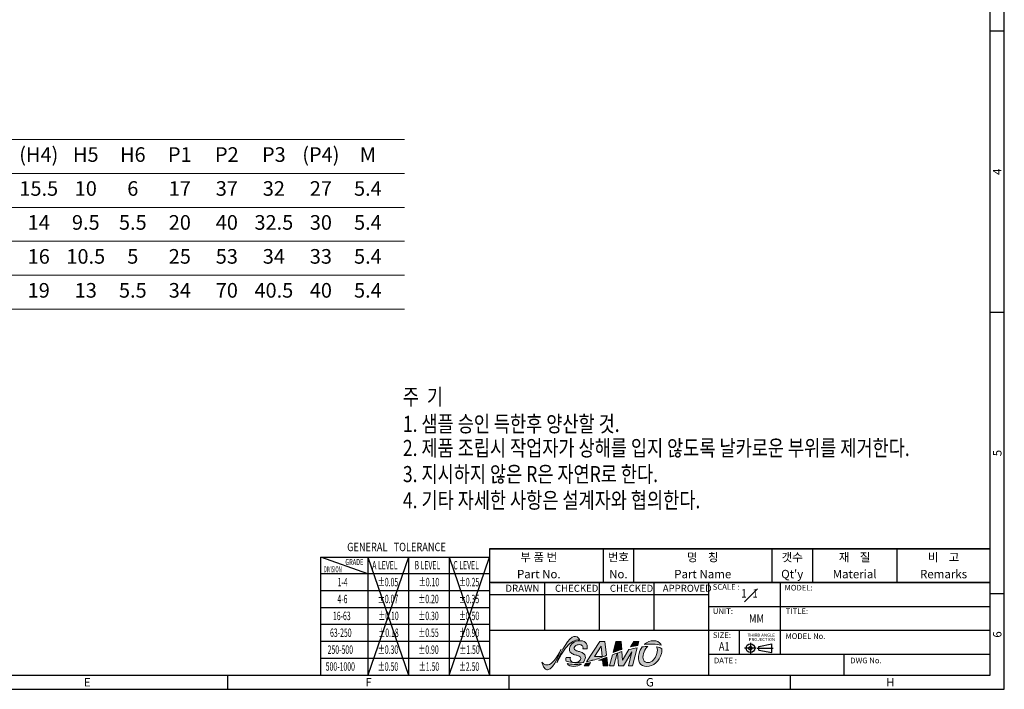
# Model space of a CAD drawing. Extents: x 1 to 548, y 0 to 377.
# Drawn here: x 303 to 548, y 0 to 167 of the extents above; entities that cross this region are included whole.
import ezdxf
from ezdxf.enums import TextEntityAlignment as Align

# ---------------------------------------------------------------- set-up
doc = ezdxf.new("R2010")
doc.units = 0
doc.header["$LTSCALE"] = 8
doc.header["$MEASUREMENT"] = 0
doc.linetypes.add('AUSGEZOGEN', pattern=[0])
doc.linetypes.add('CENTER2', pattern=[1.125, 0.75, -0.125, 0.125, -0.125])
doc.layers.get('0').update_dxf_attribs({"linetype": 'CONTINUOUS'})
doc.layers.add('KB_Title', color=7, linetype='CONTINUOUS', lineweight=15)
doc.layers.add('레이어 1', color=7, linetype='CONTINUOUS', lineweight=0)
doc.styles.add('KB_Table_L', font='tahoma.ttf')
doc.styles.get("Standard").update_dxf_attribs({"font": 'BareunDotum1.ttf', "width": 0.8})
doc.styles.add('style1', font='gulim.ttc')
doc.styles.add('TXT', font='simplex.shx', dxfattribs={"bigfont": 'whgtxt.shx'})

# ---------------------------------------------------------------- blocks, each defined once
blk = doc.blocks.new('Block_1')
at = {"layer": '레이어 1'}
h = blk.add_hatch(color=253, dxfattribs=at)
h.dxf.hatch_style = 2
edge = h.paths.add_edge_path()
edge.add_spline(control_points=[(89.03, -153.11), (89.03, -153.11), (91.34, -146.85), (93.62, -144.67), (95.89, -142.49), (97.05, -144.73), (97.13, -144.95), (97.13, -144.95), (93.38, -143.76), (89.03, -153.11)], knot_values=[0, 0, 0, 0, 1, 1, 1, 2, 2, 2, 3, 3, 3, 3], degree=3, periodic=0)
h = blk.add_hatch(color=253, dxfattribs=at)
h.dxf.hatch_style = 2
edge = h.paths.add_edge_path()
edge.add_spline(control_points=[(83.67, -152.86), (83.67, -152.86), (84.47, -154.1), (85.88, -153.86), (87.29, -153.61), (88.99, -151.43), (90.53, -148.21), (90.53, -148.21), (88.2, -155.66), (85.69, -155.62), (85.69, -155.62), (84.49, -155.78), (83.67, -152.86)], knot_values=[0, 0, 0, 0, 1, 1, 1, 2, 2, 2, 3, 3, 3, 4, 4, 4, 4], degree=3, periodic=0)
for points, knots in [([(89.03, -153.11), (89.03, -153.11), (91.34, -146.85), (93.62, -144.67), (95.89, -142.49), (97.05, -144.73), (97.13, -144.95), (97.13, -144.95), (93.38, -143.76), (89.03, -153.11)], [0, 0, 0, 0, 1, 1, 1, 2, 2, 2, 3, 3, 3, 3]), ([(83.67, -152.86), (83.67, -152.86), (84.47, -154.1), (85.88, -153.86), (87.29, -153.61), (88.99, -151.43), (90.53, -148.21), (90.53, -148.21), (88.2, -155.66), (85.69, -155.62), (85.69, -155.62), (84.49, -155.78), (83.67, -152.86)], [0, 0, 0, 0, 1, 1, 1, 2, 2, 2, 3, 3, 3, 4, 4, 4, 4])]:
    blk.add_open_spline(points, degree=3, knots=knots, dxfattribs=at)
blk = doc.blocks.new('Block_2')
at = {"layer": '레이어 1'}
h = blk.add_hatch(color=253, dxfattribs=at)
h.dxf.hatch_style = 2
edge = h.paths.add_edge_path()
edge.add_spline(control_points=[(107.76, -154.14), (107.76, -154.14), (109.25, -154.14), (109.25, -154.14), (109.25, -154.14), (110.42, -149.7), (110.42, -149.7), (109.89, -149.88), (109.34, -150.06), (108.78, -150.27), (108.78, -150.27), (107.76, -154.14), (107.76, -154.14)], knot_values=[0, 0, 0, 0, 1, 1, 1, 2, 2, 2, 3, 3, 3, 4, 4, 4, 4], degree=3, periodic=0)
h = blk.add_hatch(color=253, dxfattribs=at)
h.dxf.hatch_style = 2
edge = h.paths.add_edge_path()
edge.add_spline(control_points=[(112.36, -152.23), (112.36, -152.23), (112.13, -149.15), (112.13, -149.15), (111.63, -149.3), (111.1, -149.47), (110.56, -149.65), (110.56, -149.65), (110.97, -154.15), (110.97, -154.15), (110.97, -154.15), (112.72, -154.15), (112.72, -154.15), (112.72, -154.15), (115.73, -149.25), (115.73, -149.25), (115.73, -149.25), (114.44, -154.14), (114.44, -154.14), (114.44, -154.14), (115.94, -154.14), (115.94, -154.14), (115.94, -154.14), (117.61, -147.75), (117.61, -147.75), (116.7, -147.93), (115.71, -148.15), (114.63, -148.43), (114.63, -148.43), (112.36, -152.23), (112.36, -152.23)], knot_values=[0, 0, 0, 0, 1, 1, 1, 2, 2, 2, 3, 3, 3, 4, 4, 4, 5, 5, 5, 6, 6, 6, 7, 7, 7, 8, 8, 8, 9, 9, 9, 10, 10, 10, 10], degree=3, periodic=0)
h = blk.add_hatch(color=253, dxfattribs=at)
h.dxf.hatch_style = 2
edge = h.paths.add_edge_path()
edge.add_spline(control_points=[(124.55, -147.56), (124.82, -148.16), (124.83, -148.91), (124.59, -149.82), (124.35, -150.75), (123.93, -151.52), (123.35, -152.11), (122.76, -152.71), (122.1, -153.01), (121.37, -153.01), (120.62, -153.01), (120.12, -152.71), (119.85, -152.11), (119.59, -151.52), (119.58, -150.75), (119.83, -149.82), (120.07, -148.91), (120.48, -148.16), (121.05, -147.56), (121.15, -147.46), (121.26, -147.37), (121.37, -147.28), (120.75, -147.31), (120.07, -147.37), (119.33, -147.47), (118.83, -148.15), (118.46, -148.93), (118.23, -149.82), (117.87, -151.17), (117.95, -152.27), (118.44, -153.12), (118.94, -153.96), (119.79, -154.39), (121, -154.39), (122.22, -154.39), (123.29, -153.96), (124.23, -153.12), (125.17, -152.27), (125.82, -151.17), (126.18, -149.82), (126.35, -149.18), (126.42, -148.59), (126.39, -148.06), (125.96, -147.82), (125.34, -147.59), (124.48, -147.43), (124.5, -147.48), (124.53, -147.52), (124.55, -147.56)], knot_values=[0, 0, 0, 0, 1, 1, 1, 2, 2, 2, 3, 3, 3, 4, 4, 4, 5, 5, 5, 6, 6, 6, 7, 7, 7, 8, 8, 8, 9, 9, 9, 10, 10, 10, 11, 11, 11, 12, 12, 12, 13, 13, 13, 14, 14, 14, 15, 15, 15, 16, 16, 16, 16], degree=3, periodic=0)
h = blk.add_hatch(color=253, dxfattribs=at)
h.dxf.hatch_style = 2
edge = h.paths.add_edge_path()
edge.add_spline(control_points=[(92.65, -153.32), (92.66, -153.33), (92.67, -153.35), (92.68, -153.37), (93.14, -154.07), (93.92, -154.41), (95.02, -154.41), (96.03, -154.41), (96.9, -154.17), (97.61, -153.67), (97.65, -153.64), (97.7, -153.6), (97.74, -153.57), (96.01, -153.75), (94.25, -153.72), (92.65, -153.32)], knot_values=[0, 0, 0, 0, 1, 1, 1, 2, 2, 2, 3, 3, 3, 4, 4, 4, 5, 5, 5, 5], degree=3, periodic=0)
h = blk.add_hatch(color=253, dxfattribs=at)
h.dxf.hatch_style = 2
edge = h.paths.add_edge_path()
edge.add_spline(control_points=[(98.72, -154.16), (98.72, -154.16), (100.27, -154.16), (100.27, -154.16), (100.27, -154.16), (101.02, -152.99), (101.02, -152.99), (100.44, -153.13), (99.84, -153.26), (99.23, -153.36), (99.23, -153.36), (98.72, -154.16), (98.72, -154.16)], knot_values=[0, 0, 0, 0, 1, 1, 1, 2, 2, 2, 3, 3, 3, 4, 4, 4, 4], degree=3, periodic=0)
h = blk.add_hatch(color=253, dxfattribs=at)
h.dxf.hatch_style = 2
edge = h.paths.add_edge_path()
edge.add_spline(control_points=[(105.31, -152.19), (105.31, -152.19), (105.54, -154.15), (105.54, -154.15), (105.54, -154.15), (107.12, -154.15), (107.12, -154.15), (107.12, -154.15), (106.75, -151.09), (106.75, -151.09), (106.06, -151.38), (105.04, -151.79), (103.83, -152.19), (103.83, -152.19), (105.31, -152.19), (105.31, -152.19)], knot_values=[0, 0, 0, 0, 1, 1, 1, 2, 2, 2, 3, 3, 3, 4, 4, 4, 5, 5, 5, 5], degree=3, periodic=0)
for points, knots in [([(107.76, -154.14), (107.76, -154.14), (109.25, -154.14), (109.25, -154.14), (109.25, -154.14), (110.42, -149.7), (110.42, -149.7), (109.89, -149.88), (109.34, -150.06), (108.78, -150.27), (108.78, -150.27), (107.76, -154.14), (107.76, -154.14)], [0, 0, 0, 0, 1, 1, 1, 2, 2, 2, 3, 3, 3, 4, 4, 4, 4]), ([(112.36, -152.23), (112.36, -152.23), (112.13, -149.15), (112.13, -149.15), (111.63, -149.3), (111.1, -149.47), (110.56, -149.65), (110.56, -149.65), (110.97, -154.15), (110.97, -154.15), (110.97, -154.15), (112.72, -154.15), (112.72, -154.15), (112.72, -154.15), (115.73, -149.25), (115.73, -149.25), (115.73, -149.25), (114.44, -154.14), (114.44, -154.14), (114.44, -154.14), (115.94, -154.14), (115.94, -154.14), (115.94, -154.14), (117.61, -147.75), (117.61, -147.75), (116.7, -147.93), (115.71, -148.15), (114.63, -148.43), (114.63, -148.43), (112.36, -152.23), (112.36, -152.23)], [0, 0, 0, 0, 1, 1, 1, 2, 2, 2, 3, 3, 3, 4, 4, 4, 5, 5, 5, 6, 6, 6, 7, 7, 7, 8, 8, 8, 9, 9, 9, 10, 10, 10, 10]), ([(124.55, -147.56), (124.82, -148.16), (124.83, -148.91), (124.59, -149.82), (124.35, -150.75), (123.93, -151.52), (123.35, -152.11), (122.76, -152.71), (122.1, -153.01), (121.37, -153.01), (120.62, -153.01), (120.12, -152.71), (119.85, -152.11), (119.59, -151.52), (119.58, -150.75), (119.83, -149.82), (120.07, -148.91), (120.48, -148.16), (121.05, -147.56), (121.15, -147.46), (121.26, -147.37), (121.37, -147.28), (120.75, -147.31), (120.07, -147.37), (119.33, -147.47), (118.83, -148.15), (118.46, -148.93), (118.23, -149.82), (117.87, -151.17), (117.95, -152.27), (118.44, -153.12), (118.94, -153.96), (119.79, -154.39), (121, -154.39), (122.22, -154.39), (123.29, -153.96), (124.23, -153.12), (125.17, -152.27), (125.82, -151.17), (126.18, -149.82), (126.35, -149.18), (126.42, -148.59), (126.39, -148.06), (125.96, -147.82), (125.34, -147.59), (124.48, -147.43), (124.5, -147.48), (124.53, -147.52), (124.55, -147.56)], [0, 0, 0, 0, 1, 1, 1, 2, 2, 2, 3, 3, 3, 4, 4, 4, 5, 5, 5, 6, 6, 6, 7, 7, 7, 8, 8, 8, 9, 9, 9, 10, 10, 10, 11, 11, 11, 12, 12, 12, 13, 13, 13, 14, 14, 14, 15, 15, 15, 16, 16, 16, 16]), ([(92.65, -153.32), (92.66, -153.33), (92.67, -153.35), (92.68, -153.37), (93.14, -154.07), (93.92, -154.41), (95.02, -154.41), (96.03, -154.41), (96.9, -154.17), (97.61, -153.67), (97.65, -153.64), (97.7, -153.6), (97.74, -153.57), (96.01, -153.75), (94.25, -153.72), (92.65, -153.32)], [0, 0, 0, 0, 1, 1, 1, 2, 2, 2, 3, 3, 3, 4, 4, 4, 5, 5, 5, 5]), ([(98.72, -154.16), (98.72, -154.16), (100.27, -154.16), (100.27, -154.16), (100.27, -154.16), (101.02, -152.99), (101.02, -152.99), (100.44, -153.13), (99.84, -153.26), (99.23, -153.36), (99.23, -153.36), (98.72, -154.16), (98.72, -154.16)], [0, 0, 0, 0, 1, 1, 1, 2, 2, 2, 3, 3, 3, 4, 4, 4, 4]), ([(105.31, -152.19), (105.31, -152.19), (105.54, -154.15), (105.54, -154.15), (105.54, -154.15), (107.12, -154.15), (107.12, -154.15), (107.12, -154.15), (106.75, -151.09), (106.75, -151.09), (106.06, -151.38), (105.04, -151.79), (103.83, -152.19), (103.83, -152.19), (105.31, -152.19), (105.31, -152.19)], [0, 0, 0, 0, 1, 1, 1, 2, 2, 2, 3, 3, 3, 4, 4, 4, 5, 5, 5, 5])]:
    blk.add_open_spline(points, degree=3, knots=knots, dxfattribs=at)
blk = doc.blocks.new('Block_3')
at = {"layer": '레이어 1'}
h = blk.add_hatch(color=253, dxfattribs=at)
h.dxf.hatch_style = 2
edge = h.paths.add_edge_path()
edge.add_spline(control_points=[(98.41, -152.96), (98.68, -152.65), (98.88, -152.31), (99.01, -151.96), (99.2, -151.42), (99.22, -150.95), (99.06, -150.56), (98.9, -150.16), (98.64, -149.86), (98.29, -149.65), (97.88, -149.41), (97.47, -149.24), (97.05, -149.14), (96.62, -149.04), (96.27, -148.94), (95.99, -148.83), (95.73, -148.72), (95.51, -148.58), (95.32, -148.41), (95.13, -148.24), (95.09, -148.01), (95.19, -147.71), (95.27, -147.46), (95.45, -147.22), (95.72, -147), (96, -146.78), (96.42, -146.66), (97, -146.66), (97.57, -146.66), (97.95, -146.81), (98.14, -147.11), (98.33, -147.4), (98.38, -147.74), (98.28, -148.13), (98.28, -148.13), (99.76, -148.13), (99.76, -148.13), (99.93, -147.62), (99.87, -147.02), (99.57, -146.31), (99.26, -145.61), (98.52, -145.26), (97.35, -145.26), (96.31, -145.26), (95.47, -145.51), (94.83, -146.02), (94.2, -146.54), (93.79, -147.06), (93.61, -147.61), (93.41, -148.19), (93.42, -148.68), (93.63, -149.07), (93.84, -149.46), (94.2, -149.76), (94.69, -149.98), (95.09, -150.17), (95.48, -150.3), (95.88, -150.37), (96.27, -150.43), (96.62, -150.57), (96.95, -150.76), (97.19, -150.88), (97.36, -151.04), (97.45, -151.25), (97.55, -151.45), (97.53, -151.69), (97.4, -151.97), (97.25, -152.28), (97, -152.53), (96.67, -152.72), (96.34, -152.91), (95.91, -153.01), (95.39, -153.01), (94.82, -153.01), (94.38, -152.83), (94.08, -152.48), (93.78, -152.13), (93.69, -151.71), (93.82, -151.22), (93.82, -151.22), (92.34, -151.22), (92.34, -151.22), (92.2, -151.66), (92.19, -152.1), (92.3, -152.52), (93.35, -152.9), (95.36, -153.36), (98.41, -152.96)], knot_values=[0, 0, 0, 0, 1, 1, 1, 2, 2, 2, 3, 3, 3, 4, 4, 4, 5, 5, 5, 6, 6, 6, 7, 7, 7, 8, 8, 8, 9, 9, 9, 10, 10, 10, 11, 11, 11, 12, 12, 12, 13, 13, 13, 14, 14, 14, 15, 15, 15, 16, 16, 16, 17, 17, 17, 18, 18, 18, 19, 19, 19, 20, 20, 20, 21, 21, 21, 22, 22, 22, 23, 23, 23, 24, 24, 24, 25, 25, 25, 26, 26, 26, 27, 27, 27, 28, 28, 28, 29, 29, 29, 29], degree=3, periodic=0)
h = blk.add_hatch(color=253, dxfattribs=at)
h.dxf.hatch_style = 2
edge = h.paths.add_edge_path()
edge.add_spline(control_points=[(104.74, -147.25), (104.74, -147.25), (105.14, -150.82), (105.14, -150.82), (105.14, -150.82), (102.43, -150.82), (102.43, -150.82), (102.43, -150.82), (104.74, -147.25), (104.74, -147.25)], knot_values=[0, 0, 0, 0, 1, 1, 1, 2, 2, 2, 3, 3, 3, 3], degree=3, periodic=0)
edge = h.paths.add_edge_path()
edge.add_spline(control_points=[(101.54, -152.19), (101.54, -152.19), (101.98, -152.19), (101.98, -152.19), (103.39, -151.77), (104.95, -151.2), (106.67, -150.41), (106.67, -150.41), (106.07, -145.48), (106.07, -145.48), (106.07, -145.48), (104.33, -145.48), (104.33, -145.48), (104.33, -145.48), (99.62, -152.76), (99.62, -152.76), (100.19, -152.65), (100.8, -152.51), (101.44, -152.34), (101.44, -152.34), (101.54, -152.19), (101.54, -152.19)], knot_values=[0, 0, 0, 0, 1, 1, 1, 2, 2, 2, 3, 3, 3, 4, 4, 4, 5, 5, 5, 6, 6, 6, 7, 7, 7, 7], degree=3, periodic=0)
h = blk.add_hatch(color=253, dxfattribs=at)
h.dxf.hatch_style = 2
edge = h.paths.add_edge_path()
edge.add_spline(control_points=[(111.85, -145.49), (111.85, -145.49), (110.04, -145.49), (110.04, -145.49), (110.04, -145.49), (109, -149.44), (109, -149.44), (109.82, -149.12), (110.87, -148.74), (112.07, -148.36), (112.07, -148.36), (111.85, -145.49), (111.85, -145.49)], knot_values=[0, 0, 0, 0, 1, 1, 1, 2, 2, 2, 3, 3, 3, 4, 4, 4, 4], degree=3, periodic=0)
h = blk.add_hatch(color=253, dxfattribs=at)
h.dxf.hatch_style = 2
edge = h.paths.add_edge_path()
edge.add_spline(control_points=[(118.2, -145.49), (118.2, -145.49), (116.39, -145.49), (116.39, -145.49), (116.39, -145.49), (115.21, -147.47), (115.21, -147.47), (116.06, -147.26), (116.94, -147.07), (117.83, -146.91), (117.83, -146.91), (118.2, -145.49), (118.2, -145.49)], knot_values=[0, 0, 0, 0, 1, 1, 1, 2, 2, 2, 3, 3, 3, 4, 4, 4, 4], degree=3, periodic=0)
h = blk.add_hatch(color=253, dxfattribs=at)
h.dxf.hatch_style = 2
edge = h.paths.add_edge_path()
edge.add_spline(control_points=[(126.14, -146.88), (126.09, -146.76), (126.03, -146.65), (125.97, -146.54), (125.47, -145.69), (124.62, -145.27), (123.41, -145.27), (122.2, -145.27), (121.12, -145.69), (120.18, -146.54), (120.16, -146.55), (120.15, -146.57), (120.13, -146.58), (122.25, -146.37), (124.33, -146.4), (126.14, -146.88)], knot_values=[0, 0, 0, 0, 1, 1, 1, 2, 2, 2, 3, 3, 3, 4, 4, 4, 5, 5, 5, 5], degree=3, periodic=0)
for points, knots in [([(98.41, -152.96), (98.68, -152.65), (98.88, -152.31), (99.01, -151.96), (99.2, -151.42), (99.22, -150.95), (99.06, -150.56), (98.9, -150.16), (98.64, -149.86), (98.29, -149.65), (97.88, -149.41), (97.47, -149.24), (97.05, -149.14), (96.62, -149.04), (96.27, -148.94), (95.99, -148.83), (95.73, -148.72), (95.51, -148.58), (95.32, -148.41), (95.13, -148.24), (95.09, -148.01), (95.19, -147.71), (95.27, -147.46), (95.45, -147.22), (95.72, -147), (96, -146.78), (96.42, -146.66), (97, -146.66), (97.57, -146.66), (97.95, -146.81), (98.14, -147.11), (98.33, -147.4), (98.38, -147.74), (98.28, -148.13), (98.28, -148.13), (99.76, -148.13), (99.76, -148.13), (99.93, -147.62), (99.87, -147.02), (99.57, -146.31), (99.26, -145.61), (98.52, -145.26), (97.35, -145.26), (96.31, -145.26), (95.47, -145.51), (94.83, -146.02), (94.2, -146.54), (93.79, -147.06), (93.61, -147.61), (93.41, -148.19), (93.42, -148.68), (93.63, -149.07), (93.84, -149.46), (94.2, -149.76), (94.69, -149.98), (95.09, -150.17), (95.48, -150.3), (95.88, -150.37), (96.27, -150.43), (96.62, -150.57), (96.95, -150.76), (97.19, -150.88), (97.36, -151.04), (97.45, -151.25), (97.55, -151.45), (97.53, -151.69), (97.4, -151.97), (97.25, -152.28), (97, -152.53), (96.67, -152.72), (96.34, -152.91), (95.91, -153.01), (95.39, -153.01), (94.82, -153.01), (94.38, -152.83), (94.08, -152.48), (93.78, -152.13), (93.69, -151.71), (93.82, -151.22), (93.82, -151.22), (92.34, -151.22), (92.34, -151.22), (92.2, -151.66), (92.19, -152.1), (92.3, -152.52), (93.35, -152.9), (95.36, -153.36), (98.41, -152.96)], [0, 0, 0, 0, 1, 1, 1, 2, 2, 2, 3, 3, 3, 4, 4, 4, 5, 5, 5, 6, 6, 6, 7, 7, 7, 8, 8, 8, 9, 9, 9, 10, 10, 10, 11, 11, 11, 12, 12, 12, 13, 13, 13, 14, 14, 14, 15, 15, 15, 16, 16, 16, 17, 17, 17, 18, 18, 18, 19, 19, 19, 20, 20, 20, 21, 21, 21, 22, 22, 22, 23, 23, 23, 24, 24, 24, 25, 25, 25, 26, 26, 26, 27, 27, 27, 28, 28, 28, 29, 29, 29, 29]), ([(101.54, -152.19), (101.54, -152.19), (101.98, -152.19), (101.98, -152.19), (103.39, -151.77), (104.95, -151.2), (106.67, -150.41), (106.67, -150.41), (106.07, -145.48), (106.07, -145.48), (106.07, -145.48), (104.33, -145.48), (104.33, -145.48), (104.33, -145.48), (99.62, -152.76), (99.62, -152.76), (100.19, -152.65), (100.8, -152.51), (101.44, -152.34), (101.44, -152.34), (101.54, -152.19), (101.54, -152.19)], [0, 0, 0, 0, 1, 1, 1, 2, 2, 2, 3, 3, 3, 4, 4, 4, 5, 5, 5, 6, 6, 6, 7, 7, 7, 7]), ([(111.85, -145.49), (111.85, -145.49), (110.04, -145.49), (110.04, -145.49), (110.04, -145.49), (109, -149.44), (109, -149.44), (109.82, -149.12), (110.87, -148.74), (112.07, -148.36), (112.07, -148.36), (111.85, -145.49), (111.85, -145.49)], [0, 0, 0, 0, 1, 1, 1, 2, 2, 2, 3, 3, 3, 4, 4, 4, 4]), ([(118.2, -145.49), (118.2, -145.49), (116.39, -145.49), (116.39, -145.49), (116.39, -145.49), (115.21, -147.47), (115.21, -147.47), (116.06, -147.26), (116.94, -147.07), (117.83, -146.91), (117.83, -146.91), (118.2, -145.49), (118.2, -145.49)], [0, 0, 0, 0, 1, 1, 1, 2, 2, 2, 3, 3, 3, 4, 4, 4, 4]), ([(126.14, -146.88), (126.09, -146.76), (126.03, -146.65), (125.97, -146.54), (125.47, -145.69), (124.62, -145.27), (123.41, -145.27), (122.2, -145.27), (121.12, -145.69), (120.18, -146.54), (120.16, -146.55), (120.15, -146.57), (120.13, -146.58), (122.25, -146.37), (124.33, -146.4), (126.14, -146.88)], [0, 0, 0, 0, 1, 1, 1, 2, 2, 2, 3, 3, 3, 4, 4, 4, 5, 5, 5, 5]), ([(104.74, -147.25), (104.74, -147.25), (105.14, -150.82), (105.14, -150.82), (105.14, -150.82), (102.43, -150.82), (102.43, -150.82), (102.43, -150.82), (104.74, -147.25), (104.74, -147.25)], [0, 0, 0, 0, 1, 1, 1, 2, 2, 2, 3, 3, 3, 3])]:
    blk.add_open_spline(points, degree=3, knots=knots, dxfattribs=at)
blk = doc.blocks.new('Block_0')
at = {"layer": '레이어 1'}
for name in ['Block_1', 'Block_3', 'Block_2']:
    blk.add_blockref(name, (0, 0), dxfattribs=at)

msp = doc.modelspace()

# ---------------------------------------------------------------- linework, layer by layer
at = {"color": 3}
for p, q in [((548.2, 0), (548.2, 377.3)), ((544.7, 3.5), (544.7, 373.8)), ((548.2, 163.8), (544.7, 163.8)), ((548.2, 93.8), (544.7, 93.8)), ((420.1, 34.9822), (544.7, 34.9822)), ((544.7, 26.5822), (420.1, 26.5822)), ((548.2, 23.8), (544.7, 23.8)), ((5, 3.5), (544.7, 3.5)), ((355, 0), (355, 3.5)), ((425, 0), (425, 3.5)), ((495, 0), (495, 3.5)), ((1.5, 0), (548.2, 0))]:
    msp.add_line(p, q, dxfattribs=at)
at = {"color": 3, "linetype": 'AUSGEZOGEN'}
for p, q in [((420.1, 34.9822), (420.1, 3.5)), ((378.1, 32.9), (420.1, 32.9)), ((378.1, 3.5), (378.1, 32.9)), ((389.86, 32.9), (389.86, 3.5)), ((420.1, 32.9), (420.1, 3.5)), ((420.1, 28.7), (378.1, 28.7)), ((420.1, 28.7), (378.1, 28.7)), ((420.45, 26.5822), (544.7, 26.5822)), ((474.7034, 3.5), (474.7034, 26.5822))]:
    msp.add_line(p, q, dxfattribs=at)
at = {"color": 5}
for p, q in [((544.7, 34.9822), (420.1, 34.9822)), ((448.38, 34.9822), (448.38, 26.5822)), ((455.94, 34.9822), (455.94, 26.5822)), ((490.38, 34.9822), (490.38, 26.5822)), ((500.46, 34.9822), (500.46, 26.5822)), ((521.46, 34.9822), (521.46, 26.5822)), ((389.86, 28.7), (378.1, 32.9)), ((399.94, 32.9), (389.86, 3.5)), ((389.86, 32.9), (399.94, 3.5)), ((399.94, 32.9), (399.94, 3.5)), ((410.02, 32.9), (410.02, 3.5)), ((410.02, 32.9), (420.1, 3.5)), ((410.02, 3.5), (420.1, 32.9)), ((433.7534, 26.5822), (433.7534, 14.6822)), ((447.4034, 26.5822), (447.4034, 14.6822)), ((461.0534, 14.6822), (461.0534, 26.5822)), ((492.4946, 8.7322), (492.4946, 26.5822)), ((420.1, 24.5), (378.1, 24.5)), ((420.1034, 23.6072), (474.7034, 23.6072)), ((420.1, 20.3), (378.1, 20.3)), ((474.7034, 20.6322), (544.7, 20.6322)), ((420.1, 16.1), (378.1, 16.1)), ((420.1, 14.6822), (544.7, 14.6822)), ((482.2115, 14.6822), (482.2115, 8.7322)), ((420.1, 11.9), (378.1, 11.9)), ((420.1, 7.7), (378.1, 7.7)), ((474.7034, 8.7322), (544.7, 8.7322)), ((508.382, 3.5), (508.382, 8.7322))]:
    msp.add_line(p, q, dxfattribs=at)
for p, q in [((483.5503, 21.793), (486.7727, 25.0154)), ((487.1229, 10.669), (490.333, 11.2903)), ((487.1229, 9.7636), (487.1229, 10.669)), ((490.333, 9.1422), (490.333, 11.2903)), ((487.1229, 9.7636), (490.333, 9.1422))]:
    msp.add_line(p, q)
at = {"color": 1, "linetype": 'CENTER2'}
for p, q in [((486.4346, 10.2333), (483.5861, 10.2333)), ((485.0104, 11.528), (485.0104, 8.9385)), ((486.6838, 10.2163), (490.6945, 10.2163))]:
    msp.add_line(p, q, dxfattribs=at)
for radius in [1.074, 0.4527]:
    msp.add_circle((485.0104, 10.2333), radius)
at = {"layer": 'KB_Title'}
for p, q in [((143.4845, 136.845), (398.9345, 136.845)), ((143.4845, 128.395), (398.9345, 128.395)), ((143.4845, 119.945), (398.9345, 119.945)), ((143.4845, 111.495), (398.9345, 111.495)), ((143.4845, 103.045), (398.9345, 103.045)), ((143.4845, 94.595), (398.9345, 94.595))]:
    msp.add_line(p, q, dxfattribs=at)

# ---------------------------------------------------------------- block references
at = {"layer": '레이어 1', "xscale": 0.7, "yscale": 0.7, "zscale": 0.7}
msp.add_blockref('Block_0', (374.538, 113.775), dxfattribs=at)

# ---------------------------------------------------------------- texts
at = {"color": 3, "style": 'style1'}
for s, p in [('4', (546.45, 128.8)), ('5', (546.45, 58.8)), ('6', (546.45, 13.65))]:
    msp.add_text(s, height=2.1, rotation=90, dxfattribs=at).set_placement(p, align=Align.MIDDLE_CENTER)
at = {"width": 0.8}
for s, height, p in [('%%U주  기', 4, (398.5517, 70.7806)), ('1. 샘플 승인 득한후 양산할 것.', 4, (398.5517, 64.0626)), ('2. 제품 조립시 작업자가 상해를 입지 않도록 날카로운 부위를 제거한다.', 4, (398.5517, 58.0626)), ('3. 지시하지 않은 R은 자연R로 한다.', 4, (398.5517, 51.5626)), ('4. 기타 자세한 사항은 설계자와 협의한다.', 4, (398.5517, 45.0626)), ('1   1', 2.1, (482.7644, 22.8293)), ('MM', 2.1, (484.6729, 16.5894))]:
    msp.add_text(s, height=height, dxfattribs=at).set_placement(p)
at = {"color": 3, "linetype": 'AUSGEZOGEN', "style": 'TXT'}
for s, height, width, p in [('GENERAL   TOLERANCE', 2.1, 0.8, (384.6693, 34.3759)), ('GRADE', 1.49797, 0.683721, (384.22, 30.934)), ('A LEVEL', 2.1, 0.6, (390.9086, 29.8417)), ('B LEVEL', 2.1, 0.6, (401.4386, 29.8417)), ('C LEVEL', 2.1, 0.6, (411.0986, 29.8417)), ('DIVISION', 1.4995, 0.518571, (378.8588, 29.1268)), ('1-4', 2.1, 0.6, (382.3043, 25.6276)), ('%%P0.05', 2.1, 0.6, (392.3189, 25.6276)), ('%%P0.10', 2.1, 0.6, (402.5189, 25.6276)), ('%%P0.25', 2.1, 0.6, (412.4789, 25.6276)), ('4-6', 2.1, 0.6, (382.2443, 21.4276)), ('%%P0.07', 2.1, 0.6, (392.3189, 21.4276)), ('%%P0.20', 2.1, 0.6, (402.3989, 21.4276)), ('%%P0.35', 2.1, 0.6, (412.4789, 21.4276)), ('16-63', 2.1, 0.6, (381.1343, 17.2276)), ('%%P0.10', 2.1, 0.6, (392.4389, 17.2276)), ('%%P0.30', 2.1, 0.6, (402.3989, 17.2276)), ('%%P0.50', 2.1, 0.6, (412.4789, 17.2276)), ('63-250', 2.1, 0.6, (380.4143, 13.0276)), ('%%P0.18', 2.1, 0.6, (392.4389, 13.0276)), ('%%P0.55', 2.1, 0.6, (402.3989, 13.0276)), ('%%P0.90', 2.1, 0.6, (412.4789, 13.0276)), ('250-500', 2.1, 0.6, (379.8143, 8.8276)), ('%%P0.30', 2.1, 0.6, (392.3189, 8.8276)), ('%%P0.90', 2.1, 0.6, (402.3989, 8.8276)), ('%%P1.50', 2.1, 0.6, (412.5989, 8.8276)), ('500-1000', 2.1, 0.6, (379.3343, 4.6276)), ('%%P0.50', 2.1, 0.6, (392.3189, 4.6136)), ('%%P1.50', 2.1, 0.6, (402.5189, 4.6136)), ('%%P2.50', 2.1, 0.6, (412.4789, 4.6136))]:
    msp.add_text(s, height=height, dxfattribs=dict(at, width=width)).set_placement(p)
at = {"color": 3, "style": 'style1'}
for s, p in [('부 품 번', (432.3614, 32.8822)), ('번호', (452.16, 32.8822)), ('명    칭', (473.16, 32.8822)), ('갯수', (495.42, 32.8822)), ('재    질', (510.96, 32.8822)), ('비    고', (533.08, 32.8822)), ('Part No.', (432.3614, 28.6822)), ('No.', (452.16, 28.6822)), ('Part Name', (473.16, 28.6822)), ("Qt'y", (495.42, 28.6822)), ('Material', (510.96, 28.6822)), ('Remarks', (533.08, 28.6822)), ('E', (320, 1.75)), ('F', (390, 1.75)), ('G', (460, 1.75)), ('H', (519.85, 1.75))]:
    msp.add_text(s, height=2.1, dxfattribs=at).set_placement(p, align=Align.MIDDLE_CENTER)
for s, height, p in [('DRAWN', 1.75, (424.0751, 24.2661)), ('CHECKED', 1.75, (436.3965, 24.2661)), ('CHECKED', 1.75, (450.0465, 24.2661)), ('APPROVED', 1.75, (463.2032, 24.2661)), ('MODEL:', 1.4, (493.5163, 24.5916)), ('UNIT:', 1.4, (475.6787, 18.7498)), ('TITLE:', 1.4, (493.8257, 18.7498)), ('SIZE:', 1.4, (475.6787, 12.7998)), ('THIRD ANGLE', 0.784, (484.3421, 13.098)), ('PROJECTION', 0.784, (484.6009, 12.0061)), ('MODEL No.', 1.4, (493.7388, 12.533)), ('DATE :', 1.4, (475.9476, 6.4649)), ('DWG No.', 1.4, (509.8771, 6.4649))]:
    msp.add_text(s, height=height, dxfattribs=at).set_placement(p)
msp.add_text('SCALE : ', height=1.4, dxfattribs=at).set_placement((479.1835, 24.3323), align=Align.BOTTOM_CENTER)
at = {"width": 0.8}
msp.add_text('A1', height=2.1, dxfattribs=at).set_placement((478.5032, 10.6853), align=Align.MIDDLE_CENTER)
at = {"layer": 'KB_Title', "char_height": 3.64, "attachment_point": 5, "style": 'KB_Table_L'}
for s, insert in [('(H4)', (307.9345, 132.62)), ('H5', (319.6345, 132.62)), ('H6', (331.3345, 132.62)), ('P1', (343.0345, 132.62)), ('P2', (354.7345, 132.62)), ('P3', (366.4345, 132.62)), ('(P4)', (378.1345, 132.62)), ('M', (389.8345, 132.62)), ('15.5', (307.9345, 124.17)), ('10', (319.6345, 124.17)), ('6', (331.3345, 124.17)), ('17', (343.0345, 124.17)), ('37', (354.7345, 124.17)), ('32', (366.4345, 124.17)), ('27', (378.1345, 124.17)), ('5.4', (389.8345, 124.17)), ('14', (307.9345, 115.72)), ('9.5', (319.6345, 115.72)), ('5.5', (331.3345, 115.72)), ('20', (343.0345, 115.72)), ('40', (354.7345, 115.72)), ('32.5', (366.4345, 115.72)), ('30', (378.1345, 115.72)), ('5.4', (389.8345, 115.72)), ('16', (307.9345, 107.27)), ('10.5', (319.6345, 107.27)), ('5', (331.3345, 107.27)), ('25', (343.0345, 107.27)), ('53', (354.7345, 107.27)), ('34', (366.4345, 107.27)), ('33', (378.1345, 107.27)), ('5.4', (389.8345, 107.27)), ('19', (307.9345, 98.82)), ('13', (319.6345, 98.82)), ('5.5', (331.3345, 98.82)), ('34', (343.0345, 98.82)), ('70', (354.7345, 98.82)), ('40.5', (366.4345, 98.82)), ('40', (378.1345, 98.82)), ('5.4', (389.8345, 98.82))]:
    msp.add_mtext(s, dxfattribs=dict(at, insert=insert))

doc.saveas('drawing.dxf')
